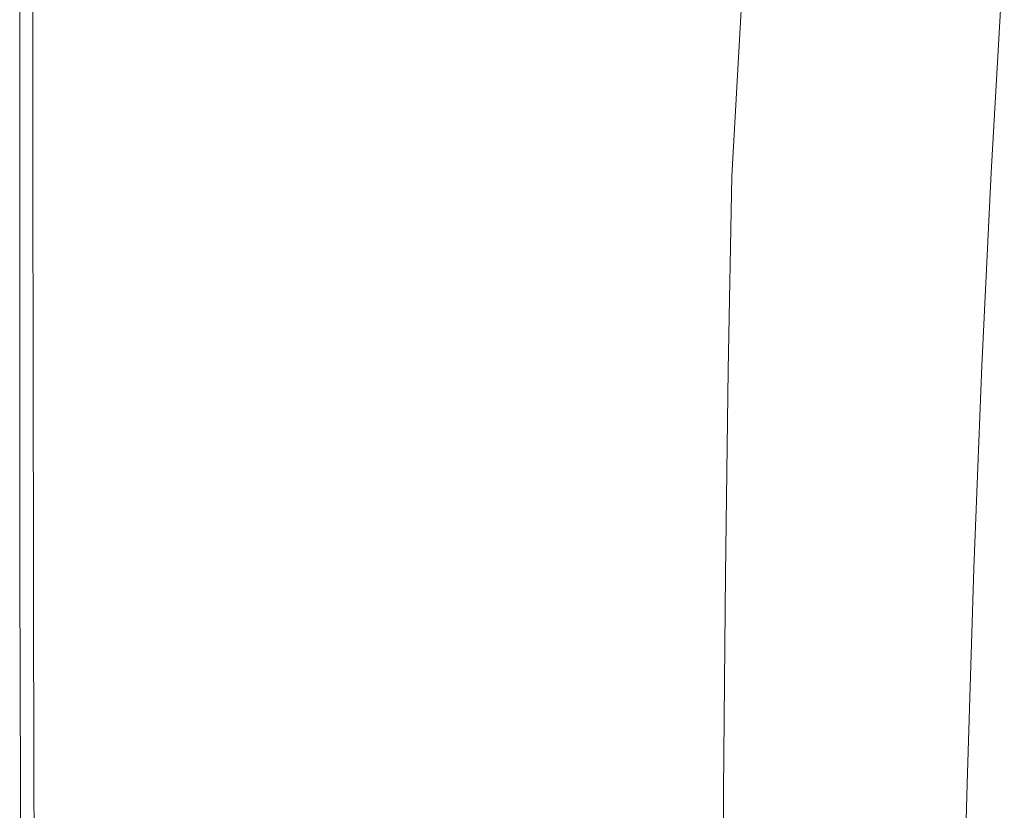
# Model space of a CAD drawing. Extents: x 0 to 900, y -900 to 0.
# Drawn here: x 0 to 73, y -286 to -227 of the extents above; entities that cross this region are included whole.
import ezdxf

# ---------------------------------------------------------------- set-up
doc = ezdxf.new("R2010")
doc.units = 0
doc.header["$LTSCALE"] = 500
doc.header["$MEASUREMENT"] = 0
doc.layers.add('EXC-BRO', color=7, linetype='Continuous')
doc.layers.add('RESZTA-3D', color=7, linetype='Continuous')

# ---------------------------------------------------------------- blocks, each defined once
blk = doc.blocks.new('BREX-SENSE90P_1093', base_point=(-450.2, 450.14, -20.03))
at = {"layer": 'EXC-BRO', "lineweight": 0}
for points, invisible_edges in [([(-376.94, 225.1, -1.68), (-375.28, 212, -1.82), (-374.58, 225.62, -2.08), (-376.94, 225.1, -1.68)], 15), ([(-450.14, 224.92, -1.32), (-450.12, 211.04, 6.58), (-450.12, 224.92, 6.58), (-450.14, 224.92, -1.32)], 15), ([(-450.12, 211.04, 6.58), (-450.14, 224.92, -1.32), (-450.14, 211.04, -1.32), (-450.12, 211.04, 6.58)], 15), ([(-450.14, 224.92, -20.02), (-450.14, 211.04, -10.38), (-450.14, 224.92, -10.38), (-450.14, 224.92, -20.02)], 15), ([(-450.14, 211.04, -10.38), (-450.14, 224.92, -20.02), (-450.14, 211.04, -20.02), (-450.14, 211.04, -10.38)], 13), ([(-450.14, 224.92, -1.32), (-450.14, 211.04, -10.38), (-450.14, 211.04, -1.32), (-450.14, 224.92, -1.32)], 15), ([(-450.14, 211.04, -10.38), (-450.14, 224.92, -1.32), (-450.14, 224.92, -10.38), (-450.14, 211.04, -10.38)], 15), ([(-450.06, 224.92, 12.7), (-450.12, 211.04, 6.58), (-450.06, 211.04, 12.7), (-450.06, 224.92, 12.7)], 15), ([(-450.12, 211.04, 6.58), (-450.06, 224.92, 12.7), (-450.12, 224.92, 6.58), (-450.12, 211.04, 6.58)], 15), ([(-450.06, 224.92, 12.7), (-449.98, 211.04, 16.5), (-449.98, 224.92, 16.5), (-450.06, 224.92, 12.7)], 15), ([(-449.98, 211.04, 16.5), (-450.06, 224.92, 12.7), (-450.06, 211.04, 12.7), (-449.98, 211.04, 16.5)], 15), ([(-449.86, 224.92, 18.52), (-449.98, 211.04, 16.5), (-449.86, 211.04, 18.52), (-449.86, 224.92, 18.52)], 15), ([(-449.98, 211.04, 16.5), (-449.86, 224.92, 18.52), (-449.98, 224.92, 16.5), (-449.98, 211.04, 16.5)], 15), ([(-449.86, 224.92, 18.52), (-449.68, 211.04, 19.36), (-449.68, 224.9, 19.36), (-449.86, 224.92, 18.52)], 15), ([(-449.68, 211.04, 19.36), (-449.86, 224.92, 18.52), (-449.86, 211.04, 18.52), (-449.68, 211.04, 19.36)], 15), ([(-449.46, 224.9, 19.56), (-449.68, 211.04, 19.36), (-449.46, 211.04, 19.56), (-449.46, 224.9, 19.56)], 15), ([(-449.68, 211.04, 19.36), (-449.46, 224.9, 19.56), (-449.68, 224.9, 19.36), (-449.68, 211.04, 19.36)], 15), ([(-449.46, 224.9, 19.56), (-449.16, 211.04, 19.72), (-449.16, 224.9, 19.72), (-449.46, 224.9, 19.56)], 13), ([(-449.16, 211.04, 19.72), (-449.46, 224.9, 19.56), (-449.46, 211.04, 19.56), (-449.16, 211.04, 19.72)], 15), ([(-448.06, 224.9, 19.86), (-449.16, 211.04, 19.72), (-448.06, 211.04, 19.86), (-448.06, 224.9, 19.86)], 15), ([(-449.16, 211.04, 19.72), (-448.06, 224.9, 19.86), (-449.16, 224.9, 19.72), (-449.16, 211.04, 19.72)], 15), ([(-448.06, 224.9, 19.86), (-445.44, 211.04, 19.94), (-445.4, 224.9, 19.94), (-448.06, 224.9, 19.86)], 15), ([(-445.44, 211.04, 19.94), (-448.06, 224.9, 19.86), (-448.06, 211.04, 19.86), (-445.44, 211.04, 19.94)], 15), ([(-440.48, 224.9, 20), (-445.44, 211.04, 19.94), (-440.54, 211.04, 20), (-440.48, 224.9, 20)], 15), ([(-445.44, 211.04, 19.94), (-440.48, 224.9, 20), (-445.4, 224.9, 19.94), (-445.44, 211.04, 19.94)], 15), ([(-432.62, 211.04, 20.04), (-440.48, 224.9, 20), (-440.54, 211.04, 20), (-432.62, 211.04, 20.04)], 15), ([(-440.48, 224.9, 20), (-432.62, 211.04, 20.04), (-432.52, 224.9, 20.04), (-440.48, 224.9, 20)], 15), ([(-423.04, 224.9, 20.04), (-432.62, 211.04, 20.04), (-423.22, 211.02, 20.04), (-423.04, 224.9, 20.04)], 15), ([(-432.62, 211.04, 20.04), (-423.04, 224.9, 20.04), (-432.52, 224.9, 20.04), (-432.62, 211.04, 20.04)], 15), ([(-413.8, 211.02, 20.04), (-423.04, 224.9, 20.04), (-423.22, 211.02, 20.04), (-413.8, 211.02, 20.04)], 15), ([(-423.04, 224.9, 20.04), (-413.8, 211.02, 20.04), (-413.54, 224.9, 20.04), (-423.04, 224.9, 20.04)], 15), ([(-405.56, 224.9, 20), (-413.8, 211.02, 20.04), (-405.88, 211.04, 20), (-405.56, 224.9, 20)], 15), ([(-413.8, 211.02, 20.04), (-405.56, 224.9, 20), (-413.54, 224.9, 20.04), (-413.8, 211.02, 20.04)], 15), ([(-400.94, 211.04, 19.96), (-405.56, 224.9, 20), (-405.88, 211.04, 20), (-400.94, 211.04, 19.96)], 15), ([(-405.56, 224.9, 20), (-400.94, 211.04, 19.96), (-400.58, 224.9, 19.96), (-405.56, 224.9, 20)], 15), ([(-397.88, 224.9, 19.88), (-400.94, 211.04, 19.96), (-398.24, 211.04, 19.88), (-397.88, 224.9, 19.88)], 15), ([(-400.94, 211.04, 19.96), (-397.88, 224.9, 19.88), (-400.58, 224.9, 19.96), (-400.94, 211.04, 19.96)], 15), ([(-397.06, 211.04, 19.76), (-397.88, 224.9, 19.88), (-398.24, 211.04, 19.88), (-397.06, 211.04, 19.76)], 15), ([(-397.88, 224.9, 19.88), (-397.06, 211.04, 19.76), (-396.7, 224.9, 19.76), (-397.88, 224.9, 19.88)], 15), ([(-396.28, 224.9, 19.62), (-397.06, 211.04, 19.76), (-396.66, 211.04, 19.62), (-396.28, 224.9, 19.62)], 14), ([(-397.06, 211.04, 19.76), (-396.28, 224.9, 19.62), (-396.7, 224.9, 19.76), (-397.06, 211.04, 19.76)], 15), ([(-396.28, 211.04, 19.44), (-396.28, 224.9, 19.62), (-396.66, 211.04, 19.62), (-396.28, 211.04, 19.44)], 15), ([(-396.28, 224.9, 19.62), (-396.28, 211.04, 19.44), (-395.9, 224.9, 19.44), (-396.28, 224.9, 19.62)], 15), ([(-395.32, 224.9, 18.92), (-396.28, 211.04, 19.44), (-395.72, 211.04, 18.92), (-395.32, 224.9, 18.92)], 15), ([(-396.28, 211.04, 19.44), (-395.32, 224.9, 18.92), (-395.9, 224.9, 19.44), (-396.28, 211.04, 19.44)], 15), ([(-394.7, 211.04, 17.76), (-395.32, 224.9, 18.92), (-395.72, 211.04, 18.92), (-394.7, 211.04, 17.76)], 15), ([(-395.32, 224.9, 18.92), (-394.7, 211.04, 17.76), (-394.3, 224.9, 17.76), (-395.32, 224.9, 18.92)], 15), ([(-392.58, 224.9, 15.66), (-394.7, 211.04, 17.76), (-393.04, 211.04, 15.7), (-392.58, 224.9, 15.66)], 15), ([(-394.7, 211.04, 17.76), (-392.58, 224.9, 15.66), (-394.3, 224.9, 17.76), (-394.7, 211.04, 17.76)], 15), ([(-390.48, 211.04, 12.4), (-392.58, 224.9, 15.66), (-393.04, 211.04, 15.7), (-390.48, 211.04, 12.4)], 15), ([(-392.58, 224.9, 15.66), (-390.48, 211.04, 12.4), (-389.96, 224.92, 12.32), (-392.58, 224.9, 15.66)], 15), ([(-386.82, 224.92, 8.4), (-390.48, 211.04, 12.4), (-387.44, 211.04, 8.52), (-386.82, 224.92, 8.4)], 15), ([(-390.48, 211.04, 12.4), (-386.82, 224.92, 8.4), (-389.96, 224.92, 12.32), (-390.48, 211.04, 12.4)], 15), ([(-384.32, 211.04, 4.66), (-386.82, 224.92, 8.4), (-387.44, 211.04, 8.52), (-384.32, 211.04, 4.66)], 15), ([(-386.82, 224.92, 8.4), (-384.32, 211.04, 4.66), (-383.62, 224.92, 4.5), (-386.82, 224.92, 8.4)], 15), ([(-380.8, 224.92, 1.26), (-384.32, 211.04, 4.66), (-381.58, 211.06, 1.46), (-380.8, 224.92, 1.26)], 15), ([(-384.32, 211.04, 4.66), (-380.8, 224.92, 1.26), (-383.62, 224.92, 4.5), (-384.32, 211.04, 4.66)], 15), ([(-379.62, 211.06, -0.46), (-380.8, 224.92, 1.26), (-381.58, 211.06, 1.46), (-379.62, 211.06, -0.46)], 15), ([(-380.8, 224.92, 1.26), (-379.62, 211.06, -0.46), (-378.8, 224.92, -0.7), (-380.8, 224.92, 1.26)], 15), ([(-376.94, 225.1, -1.68), (-379.62, 211.06, -0.46), (-377.74, 211.3, -1.44), (-376.94, 225.1, -1.68)], 15), ([(-379.62, 211.06, -0.46), (-376.94, 225.1, -1.68), (-378.8, 224.92, -0.7), (-379.62, 211.06, -0.46)], 15), ([(-375.28, 212, -1.82), (-376.94, 225.1, -1.68), (-377.74, 211.3, -1.44), (-375.28, 212, -1.82)], 13), ([(-378.44, 196.9, -1.2), (-375.28, 212, -1.82), (-377.74, 211.3, -1.44), (-378.44, 196.9, -1.2)], 11), ([(-375.28, 212, -1.82), (-378.44, 196.9, -1.2), (-375.84, 197.84, -1.58), (-375.28, 212, -1.82)], 15), ([(-450.14, 196.58, -1.32), (-450.12, 211.04, 6.58), (-450.14, 211.04, -1.32), (-450.14, 196.58, -1.32)], 15), ([(-450.12, 211.04, 6.58), (-450.14, 196.58, -1.32), (-450.1, 196.58, 6.58), (-450.12, 211.04, 6.58)], 15), ([(-450.14, 196.58, -20.02), (-450.14, 211.04, -10.38), (-450.14, 211.04, -20.02), (-450.14, 196.58, -20.02)], 11), ([(-450.14, 211.04, -10.38), (-450.14, 196.58, -20.02), (-450.14, 196.58, -10.38), (-450.14, 211.04, -10.38)], 15), ([(-450.14, 196.58, -1.32), (-450.14, 211.04, -10.38), (-450.14, 196.58, -10.38), (-450.14, 196.58, -1.32)], 15), ([(-450.14, 211.04, -10.38), (-450.14, 196.58, -1.32), (-450.14, 211.04, -1.32), (-450.14, 211.04, -10.38)], 15), ([(-450.06, 196.58, 12.7), (-450.12, 211.04, 6.58), (-450.1, 196.58, 6.58), (-450.06, 196.58, 12.7)], 15), ([(-450.12, 211.04, 6.58), (-450.06, 196.58, 12.7), (-450.06, 211.04, 12.7), (-450.12, 211.04, 6.58)], 15), ([(-450.06, 196.58, 12.7), (-449.98, 211.04, 16.5), (-450.06, 211.04, 12.7), (-450.06, 196.58, 12.7)], 15), ([(-449.98, 211.04, 16.5), (-450.06, 196.58, 12.7), (-449.98, 196.58, 16.5), (-449.98, 211.04, 16.5)], 15), ([(-449.84, 196.58, 18.52), (-449.98, 211.04, 16.5), (-449.98, 196.58, 16.5), (-449.84, 196.58, 18.52)], 15), ([(-449.98, 211.04, 16.5), (-449.84, 196.58, 18.52), (-449.86, 211.04, 18.52), (-449.98, 211.04, 16.5)], 15), ([(-449.84, 196.58, 18.52), (-449.68, 211.04, 19.36), (-449.86, 211.04, 18.52), (-449.84, 196.58, 18.52)], 15), ([(-449.68, 211.04, 19.36), (-449.84, 196.58, 18.52), (-449.68, 196.58, 19.36), (-449.68, 211.04, 19.36)], 15), ([(-449.44, 196.58, 19.56), (-449.68, 211.04, 19.36), (-449.68, 196.58, 19.36), (-449.44, 196.58, 19.56)], 15), ([(-449.68, 211.04, 19.36), (-449.44, 196.58, 19.56), (-449.46, 211.04, 19.56), (-449.68, 211.04, 19.36)], 15), ([(-449.44, 196.58, 19.56), (-449.16, 211.04, 19.72), (-449.46, 211.04, 19.56), (-449.44, 196.58, 19.56)], 15), ([(-449.16, 211.04, 19.72), (-449.44, 196.58, 19.56), (-449.14, 196.58, 19.72), (-449.16, 211.04, 19.72)], 11), ([(-448.06, 196.58, 19.86), (-449.16, 211.04, 19.72), (-449.14, 196.58, 19.72), (-448.06, 196.58, 19.86)], 15), ([(-449.16, 211.04, 19.72), (-448.06, 196.58, 19.86), (-448.06, 211.04, 19.86), (-449.16, 211.04, 19.72)], 15), ([(-448.06, 196.58, 19.86), (-445.44, 211.04, 19.94), (-448.06, 211.04, 19.86), (-448.06, 196.58, 19.86)], 15), ([(-445.44, 211.04, 19.94), (-448.06, 196.58, 19.86), (-445.44, 196.58, 19.94), (-445.44, 211.04, 19.94)], 15), ([(-440.56, 196.58, 20), (-445.44, 211.04, 19.94), (-445.44, 196.58, 19.94), (-440.56, 196.58, 20)], 15), ([(-445.44, 211.04, 19.94), (-440.56, 196.58, 20), (-440.54, 211.04, 20), (-445.44, 211.04, 19.94)], 15), ([(-440.56, 196.58, 20), (-432.62, 211.04, 20.04), (-440.54, 211.04, 20), (-440.56, 196.58, 20)], 15), ([(-432.62, 211.04, 20.04), (-440.56, 196.58, 20), (-432.7, 196.58, 20.04), (-432.62, 211.04, 20.04)], 15), ([(-423.36, 196.56, 20.04), (-432.62, 211.04, 20.04), (-432.7, 196.58, 20.04), (-423.36, 196.56, 20.04)], 15), ([(-432.62, 211.04, 20.04), (-423.36, 196.56, 20.04), (-423.22, 211.02, 20.04), (-432.62, 211.04, 20.04)], 15), ([(-423.36, 196.56, 20.04), (-413.8, 211.02, 20.04), (-423.22, 211.02, 20.04), (-423.36, 196.56, 20.04)], 15), ([(-413.8, 211.02, 20.04), (-423.36, 196.56, 20.04), (-413.98, 196.56, 20.04), (-413.8, 211.02, 20.04)], 15), ([(-406.1, 196.56, 20), (-413.8, 211.02, 20.04), (-413.98, 196.56, 20.04), (-406.1, 196.56, 20)], 15), ([(-413.8, 211.02, 20.04), (-406.1, 196.56, 20), (-405.88, 211.04, 20), (-413.8, 211.02, 20.04)], 15), ([(-406.1, 196.56, 20), (-400.94, 211.04, 19.96), (-405.88, 211.04, 20), (-406.1, 196.56, 20)], 15), ([(-400.94, 211.04, 19.96), (-406.1, 196.56, 20), (-401.2, 196.56, 19.96), (-400.94, 211.04, 19.96)], 15), ([(-398.52, 196.58, 19.88), (-400.94, 211.04, 19.96), (-401.2, 196.56, 19.96), (-398.52, 196.58, 19.88)], 15), ([(-400.94, 211.04, 19.96), (-398.52, 196.58, 19.88), (-398.24, 211.04, 19.88), (-400.94, 211.04, 19.96)], 15), ([(-398.52, 196.58, 19.88), (-397.06, 211.04, 19.76), (-398.24, 211.04, 19.88), (-398.52, 196.58, 19.88)], 15), ([(-397.06, 211.04, 19.76), (-398.52, 196.58, 19.88), (-397.34, 196.58, 19.76), (-397.06, 211.04, 19.76)], 11), ([(-396.94, 196.58, 19.62), (-397.06, 211.04, 19.76), (-397.34, 196.58, 19.76), (-396.94, 196.58, 19.62)], 15), ([(-397.06, 211.04, 19.76), (-396.94, 196.58, 19.62), (-396.66, 211.04, 19.62), (-397.06, 211.04, 19.76)], 15), ([(-396.94, 196.58, 19.62), (-396.28, 211.04, 19.44), (-396.66, 211.04, 19.62), (-396.94, 196.58, 19.62)], 15), ([(-396.28, 211.04, 19.44), (-396.94, 196.58, 19.62), (-396.56, 196.58, 19.44), (-396.28, 211.04, 19.44)], 15), ([(-396, 196.58, 18.92), (-396.28, 211.04, 19.44), (-396.56, 196.58, 19.44), (-396, 196.58, 18.92)], 15), ([(-396.28, 211.04, 19.44), (-396, 196.58, 18.92), (-395.72, 211.04, 18.92), (-396.28, 211.04, 19.44)], 15), ([(-396, 196.58, 18.92), (-394.7, 211.04, 17.76), (-395.72, 211.04, 18.92), (-396, 196.58, 18.92)], 15), ([(-394.7, 211.04, 17.76), (-396, 196.58, 18.92), (-395.02, 196.58, 17.78), (-394.7, 211.04, 17.76)], 15), ([(-393.4, 196.58, 15.72), (-394.7, 211.04, 17.76), (-395.02, 196.58, 17.78), (-393.4, 196.58, 15.72)], 15), ([(-394.7, 211.04, 17.76), (-393.4, 196.58, 15.72), (-393.04, 211.04, 15.7), (-394.7, 211.04, 17.76)], 15), ([(-393.4, 196.58, 15.72), (-390.48, 211.04, 12.4), (-393.04, 211.04, 15.7), (-393.4, 196.58, 15.72)], 15), ([(-390.48, 211.04, 12.4), (-393.4, 196.58, 15.72), (-390.9, 196.58, 12.48), (-390.48, 211.04, 12.4)], 15), ([(-387.96, 196.58, 8.64), (-390.48, 211.04, 12.4), (-390.9, 196.58, 12.48), (-387.96, 196.58, 8.64)], 15), ([(-390.48, 211.04, 12.4), (-387.96, 196.58, 8.64), (-387.44, 211.04, 8.52), (-390.48, 211.04, 12.4)], 15), ([(-387.96, 196.58, 8.64), (-384.32, 211.04, 4.66), (-387.44, 211.04, 8.52), (-387.96, 196.58, 8.64)], 15), ([(-384.32, 211.04, 4.66), (-387.96, 196.58, 8.64), (-384.94, 196.58, 4.84), (-384.32, 211.04, 4.66)], 15), ([(-382.26, 196.58, 1.68), (-384.32, 211.04, 4.66), (-384.94, 196.58, 4.84), (-382.26, 196.58, 1.68)], 15), ([(-384.32, 211.04, 4.66), (-382.26, 196.58, 1.68), (-381.58, 211.06, 1.46), (-384.32, 211.04, 4.66)], 15), ([(-382.26, 196.58, 1.68), (-379.62, 211.06, -0.46), (-381.58, 211.06, 1.46), (-382.26, 196.58, 1.68)], 15), ([(-379.62, 211.06, -0.46), (-382.26, 196.58, 1.68), (-380.34, 196.6, -0.22), (-379.62, 211.06, -0.46)], 15), ([(-378.44, 196.9, -1.2), (-379.62, 211.06, -0.46), (-380.34, 196.6, -0.22), (-378.44, 196.9, -1.2)], 15), ([(-379.62, 211.06, -0.46), (-378.44, 196.9, -1.2), (-377.74, 211.3, -1.44), (-379.62, 211.06, -0.46)], 15), ([(-378.44, 196.9, -1.2), (-376.26, 182.96, -1.34), (-375.84, 197.84, -1.58), (-378.44, 196.9, -1.2)], 15), ([(-378.44, 196.9, -1.2), (-380.96, 181.38, 0.02), (-379.02, 181.78, -0.94), (-378.44, 196.9, -1.2)], 15), ([(-380.96, 181.38, 0.02), (-378.44, 196.9, -1.2), (-380.34, 196.6, -0.22), (-380.96, 181.38, 0.02)], 15), ([(-376.26, 182.96, -1.34), (-378.44, 196.9, -1.2), (-379.02, 181.78, -0.94), (-376.26, 182.96, -1.34)], 13), ([(-450.14, 196.58, -1.32), (-450.08, 181.38, 6.58), (-450.1, 196.58, 6.58), (-450.14, 196.58, -1.32)], 15), ([(-450.08, 181.38, 6.58), (-450.14, 196.58, -1.32), (-450.1, 181.38, -1.32), (-450.08, 181.38, 6.58)], 15), ([(-450.14, 196.58, -1.32), (-450.12, 181.38, -10.38), (-450.1, 181.38, -1.32), (-450.14, 196.58, -1.32)], 15), ([(-450.12, 181.38, -10.38), (-450.14, 196.58, -1.32), (-450.14, 196.58, -10.38), (-450.12, 181.38, -10.38)], 15), ([(-450.14, 196.58, -20.02), (-450.12, 181.38, -10.38), (-450.14, 196.58, -10.38), (-450.14, 196.58, -20.02)], 15), ([(-450.12, 181.38, -10.38), (-450.14, 196.58, -20.02), (-450.12, 181.38, -20.02), (-450.12, 181.38, -10.38)], 13), ([(-450.08, 181.38, 6.58), (-450.06, 196.58, 12.7), (-450.1, 196.58, 6.58), (-450.08, 181.38, 6.58)], 15), ([(-450.06, 196.58, 12.7), (-450.08, 181.38, 6.58), (-450.02, 181.38, 12.7), (-450.06, 196.58, 12.7)], 15), ([(-450.06, 196.58, 12.7), (-449.94, 181.38, 16.5), (-449.98, 196.58, 16.5), (-450.06, 196.58, 12.7)], 15), ([(-449.94, 181.38, 16.5), (-450.06, 196.58, 12.7), (-450.02, 181.38, 12.7), (-449.94, 181.38, 16.5)], 15), ([(-449.94, 181.38, 16.5), (-449.84, 196.58, 18.52), (-449.98, 196.58, 16.5), (-449.94, 181.38, 16.5)], 15), ([(-449.84, 196.58, 18.52), (-449.94, 181.38, 16.5), (-449.82, 181.38, 18.52), (-449.84, 196.58, 18.52)], 15), ([(-449.84, 196.58, 18.52), (-449.66, 181.38, 19.36), (-449.68, 196.58, 19.36), (-449.84, 196.58, 18.52)], 15), ([(-449.66, 181.38, 19.36), (-449.84, 196.58, 18.52), (-449.82, 181.38, 18.52), (-449.66, 181.38, 19.36)], 15), ([(-449.66, 181.38, 19.36), (-449.44, 196.58, 19.56), (-449.68, 196.58, 19.36), (-449.66, 181.38, 19.36)], 15), ([(-449.44, 196.58, 19.56), (-449.66, 181.38, 19.36), (-449.42, 181.38, 19.56), (-449.44, 196.58, 19.56)], 15), ([(-449.44, 196.58, 19.56), (-449.12, 181.38, 19.72), (-449.14, 196.58, 19.72), (-449.44, 196.58, 19.56)], 15), ([(-449.12, 181.38, 19.72), (-449.44, 196.58, 19.56), (-449.42, 181.38, 19.56), (-449.12, 181.38, 19.72)], 15), ([(-449.12, 181.38, 19.72), (-448.06, 196.58, 19.86), (-449.14, 196.58, 19.72), (-449.12, 181.38, 19.72)], 11), ([(-448.06, 196.58, 19.86), (-449.12, 181.38, 19.72), (-448.04, 181.38, 19.86), (-448.06, 196.58, 19.86)], 15), ([(-448.06, 196.58, 19.86), (-445.42, 181.36, 19.94), (-445.44, 196.58, 19.94), (-448.06, 196.58, 19.86)], 15), ([(-445.42, 181.36, 19.94), (-448.06, 196.58, 19.86), (-448.04, 181.38, 19.86), (-445.42, 181.36, 19.94)], 15), ([(-445.42, 181.36, 19.94), (-440.56, 196.58, 20), (-445.44, 196.58, 19.94), (-445.42, 181.36, 19.94)], 15), ([(-440.56, 196.58, 20), (-445.42, 181.36, 19.94), (-440.58, 181.36, 20), (-440.56, 196.58, 20)], 15), ([(-432.76, 181.36, 20.04), (-440.56, 196.58, 20), (-440.58, 181.36, 20), (-432.76, 181.36, 20.04)], 15), ([(-440.56, 196.58, 20), (-432.76, 181.36, 20.04), (-432.7, 196.58, 20.04), (-440.56, 196.58, 20)], 15), ([(-432.76, 181.36, 20.04), (-423.36, 196.56, 20.04), (-432.7, 196.58, 20.04), (-432.76, 181.36, 20.04)], 15), ([(-423.36, 196.56, 20.04), (-432.76, 181.36, 20.04), (-423.44, 181.36, 20.04), (-423.36, 196.56, 20.04)], 15), ([(-414.12, 181.34, 20.04), (-423.36, 196.56, 20.04), (-423.44, 181.36, 20.04), (-414.12, 181.34, 20.04)], 15), ([(-423.36, 196.56, 20.04), (-414.12, 181.34, 20.04), (-413.98, 196.56, 20.04), (-423.36, 196.56, 20.04)], 15), ([(-406.1, 196.56, 20), (-414.12, 181.34, 20.04), (-406.28, 181.36, 20), (-406.1, 196.56, 20)], 15), ([(-414.12, 181.34, 20.04), (-406.1, 196.56, 20), (-413.98, 196.56, 20.04), (-414.12, 181.34, 20.04)], 15), ([(-401.38, 181.36, 19.96), (-406.1, 196.56, 20), (-406.28, 181.36, 20), (-401.38, 181.36, 19.96)], 15), ([(-406.1, 196.56, 20), (-401.38, 181.36, 19.96), (-401.2, 196.56, 19.96), (-406.1, 196.56, 20)], 15), ([(-398.52, 196.58, 19.88), (-401.38, 181.36, 19.96), (-398.72, 181.36, 19.88), (-398.52, 196.58, 19.88)], 15), ([(-401.38, 181.36, 19.96), (-398.52, 196.58, 19.88), (-401.2, 196.56, 19.96), (-401.38, 181.36, 19.96)], 15), ([(-397.54, 181.36, 19.76), (-398.52, 196.58, 19.88), (-398.72, 181.36, 19.88), (-397.54, 181.36, 19.76)], 15), ([(-398.52, 196.58, 19.88), (-397.54, 181.36, 19.76), (-397.34, 196.58, 19.76), (-398.52, 196.58, 19.88)], 15), ([(-396.94, 196.58, 19.62), (-397.54, 181.36, 19.76), (-397.14, 181.36, 19.62), (-396.94, 196.58, 19.62)], 15), ([(-397.54, 181.36, 19.76), (-396.94, 196.58, 19.62), (-397.34, 196.58, 19.76), (-397.54, 181.36, 19.76)], 11), ([(-396.78, 181.36, 19.44), (-396.94, 196.58, 19.62), (-397.14, 181.36, 19.62), (-396.78, 181.36, 19.44)], 15), ([(-396.94, 196.58, 19.62), (-396.78, 181.36, 19.44), (-396.56, 196.58, 19.44), (-396.94, 196.58, 19.62)], 15), ([(-396, 196.58, 18.92), (-396.78, 181.36, 19.44), (-396.22, 181.36, 18.92), (-396, 196.58, 18.92)], 15), ([(-396.78, 181.36, 19.44), (-396, 196.58, 18.92), (-396.56, 196.58, 19.44), (-396.78, 181.36, 19.44)], 15), ([(-395.26, 181.36, 17.8), (-396, 196.58, 18.92), (-396.22, 181.36, 18.92), (-395.26, 181.36, 17.8)], 15), ([(-396, 196.58, 18.92), (-395.26, 181.36, 17.8), (-395.02, 196.58, 17.78), (-396, 196.58, 18.92)], 15), ([(-393.4, 196.58, 15.72), (-395.26, 181.36, 17.8), (-393.68, 181.36, 15.76), (-393.4, 196.58, 15.72)], 15), ([(-395.26, 181.36, 17.8), (-393.4, 196.58, 15.72), (-395.02, 196.58, 17.78), (-395.26, 181.36, 17.8)], 15), ([(-391.26, 181.36, 12.56), (-393.4, 196.58, 15.72), (-393.68, 181.36, 15.76), (-391.26, 181.36, 12.56)], 15), ([(-393.4, 196.58, 15.72), (-391.26, 181.36, 12.56), (-390.9, 196.58, 12.48), (-393.4, 196.58, 15.72)], 15), ([(-387.96, 196.58, 8.64), (-391.26, 181.36, 12.56), (-388.38, 181.36, 8.76), (-387.96, 196.58, 8.64)], 15), ([(-391.26, 181.36, 12.56), (-387.96, 196.58, 8.64), (-390.9, 196.58, 12.48), (-391.26, 181.36, 12.56)], 15), ([(-385.46, 181.36, 5), (-387.96, 196.58, 8.64), (-388.38, 181.36, 8.76), (-385.46, 181.36, 5)], 15), ([(-387.96, 196.58, 8.64), (-385.46, 181.36, 5), (-384.94, 196.58, 4.84), (-387.96, 196.58, 8.64)], 15), ([(-382.26, 196.58, 1.68), (-385.46, 181.36, 5), (-382.86, 181.36, 1.88), (-382.26, 196.58, 1.68)], 15), ([(-385.46, 181.36, 5), (-382.26, 196.58, 1.68), (-384.94, 196.58, 4.84), (-385.46, 181.36, 5)], 15), ([(-380.96, 181.38, 0.02), (-382.26, 196.58, 1.68), (-382.86, 181.36, 1.88), (-380.96, 181.38, 0.02)], 15), ([(-382.26, 196.58, 1.68), (-380.96, 181.38, 0.02), (-380.34, 196.6, -0.22), (-382.26, 196.58, 1.68)], 15), ([(-379.54, 165.74, -0.7), (-376.26, 182.96, -1.34), (-379.02, 181.78, -0.94), (-379.54, 165.74, -0.7)], 11), ([(-376.26, 182.96, -1.34), (-379.54, 165.74, -0.7), (-376.5, 167.22, -1.1), (-376.26, 182.96, -1.34)], 15), ([(-450.08, 165.26, -20.02), (-450.12, 181.38, -10.38), (-450.12, 181.38, -20.02), (-450.08, 165.26, -20.02)], 11), ([(-450.12, 181.38, -10.38), (-450.08, 165.26, -20.02), (-450.08, 165.26, -10.38), (-450.12, 181.38, -10.38)], 15), ([(-450.06, 165.26, -1.32), (-450.12, 181.38, -10.38), (-450.08, 165.26, -10.38), (-450.06, 165.26, -1.32)], 15), ([(-450.12, 181.38, -10.38), (-450.06, 165.26, -1.32), (-450.1, 181.38, -1.32), (-450.12, 181.38, -10.38)], 15), ([(-450.06, 165.26, -1.32), (-450.08, 181.38, 6.58), (-450.1, 181.38, -1.32), (-450.06, 165.26, -1.32)], 15), ([(-449.98, 165.26, 12.7), (-450.08, 181.38, 6.58), (-450.04, 165.26, 6.58), (-449.98, 165.26, 12.7)], 15), ([(-450.08, 181.38, 6.58), (-449.98, 165.26, 12.7), (-450.02, 181.38, 12.7), (-450.08, 181.38, 6.58)], 15), ([(-450.08, 181.38, 6.58), (-450.06, 165.26, -1.32), (-450.04, 165.26, 6.58), (-450.08, 181.38, 6.58)], 15), ([(-449.98, 165.26, 12.7), (-449.94, 181.38, 16.5), (-450.02, 181.38, 12.7), (-449.98, 165.26, 12.7)], 15), ([(-449.94, 181.38, 16.5), (-449.98, 165.26, 12.7), (-449.9, 165.26, 16.5), (-449.94, 181.38, 16.5)], 15), ([(-449.78, 165.26, 18.52), (-449.94, 181.38, 16.5), (-449.9, 165.26, 16.5), (-449.78, 165.26, 18.52)], 15), ([(-449.94, 181.38, 16.5), (-449.78, 165.26, 18.52), (-449.82, 181.38, 18.52), (-449.94, 181.38, 16.5)], 15), ([(-449.78, 165.26, 18.52), (-449.66, 181.38, 19.36), (-449.82, 181.38, 18.52), (-449.78, 165.26, 18.52)], 15), ([(-449.66, 181.38, 19.36), (-449.78, 165.26, 18.52), (-449.62, 165.26, 19.36), (-449.66, 181.38, 19.36)], 15), ([(-449.38, 165.26, 19.56), (-449.66, 181.38, 19.36), (-449.62, 165.26, 19.36), (-449.38, 165.26, 19.56)], 15), ([(-449.66, 181.38, 19.36), (-449.38, 165.26, 19.56), (-449.42, 181.38, 19.56), (-449.66, 181.38, 19.36)], 15), ([(-449.38, 165.26, 19.56), (-449.12, 181.38, 19.72), (-449.42, 181.38, 19.56), (-449.38, 165.26, 19.56)], 15), ([(-449.12, 181.38, 19.72), (-449.38, 165.26, 19.56), (-449.08, 165.26, 19.72), (-449.12, 181.38, 19.72)], 11), ([(-448, 165.24, 19.86), (-449.12, 181.38, 19.72), (-449.08, 165.26, 19.72), (-448, 165.24, 19.86)], 15), ([(-449.12, 181.38, 19.72), (-448, 165.24, 19.86), (-448.04, 181.38, 19.86), (-449.12, 181.38, 19.72)], 15), ([(-448, 165.24, 19.86), (-445.42, 181.36, 19.94), (-448.04, 181.38, 19.86), (-448, 165.24, 19.86)], 15), ([(-445.42, 181.36, 19.94), (-448, 165.24, 19.86), (-445.4, 165.24, 19.94), (-445.42, 181.36, 19.94)], 15), ([(-440.56, 165.24, 20), (-445.42, 181.36, 19.94), (-445.4, 165.24, 19.94), (-440.56, 165.24, 20)], 15), ([(-445.42, 181.36, 19.94), (-440.56, 165.24, 20), (-440.58, 181.36, 20), (-445.42, 181.36, 19.94)], 15), ([(-440.56, 165.24, 20), (-432.76, 181.36, 20.04), (-440.58, 181.36, 20), (-440.56, 165.24, 20)], 15), ([(-432.76, 181.36, 20.04), (-440.56, 165.24, 20), (-432.76, 165.24, 20.04), (-432.76, 181.36, 20.04)], 15), ([(-423.48, 165.22, 20.04), (-432.76, 181.36, 20.04), (-432.76, 165.24, 20.04), (-423.48, 165.22, 20.04)], 15), ([(-432.76, 181.36, 20.04), (-423.48, 165.22, 20.04), (-423.44, 181.36, 20.04), (-432.76, 181.36, 20.04)], 15), ([(-423.48, 165.22, 20.04), (-414.12, 181.34, 20.04), (-423.44, 181.36, 20.04), (-423.48, 165.22, 20.04)], 15), ([(-414.12, 181.34, 20.04), (-423.48, 165.22, 20.04), (-414.2, 165.22, 20.04), (-414.12, 181.34, 20.04)], 15), ([(-406.38, 165.22, 20), (-414.12, 181.34, 20.04), (-414.2, 165.22, 20.04), (-406.38, 165.22, 20)], 15), ([(-414.12, 181.34, 20.04), (-406.38, 165.22, 20), (-406.28, 181.36, 20), (-414.12, 181.34, 20.04)], 15), ([(-406.38, 165.22, 20), (-401.38, 181.36, 19.96), (-406.28, 181.36, 20), (-406.38, 165.22, 20)], 15), ([(-401.38, 181.36, 19.96), (-406.38, 165.22, 20), (-401.5, 165.22, 19.96), (-401.38, 181.36, 19.96)], 15), ([(-398.84, 165.22, 19.88), (-401.38, 181.36, 19.96), (-401.5, 165.22, 19.96), (-398.84, 165.22, 19.88)], 15), ([(-401.38, 181.36, 19.96), (-398.84, 165.22, 19.88), (-398.72, 181.36, 19.88), (-401.38, 181.36, 19.96)], 15), ([(-398.84, 165.22, 19.88), (-397.54, 181.36, 19.76), (-398.72, 181.36, 19.88), (-398.84, 165.22, 19.88)], 15), ([(-397.54, 181.36, 19.76), (-398.84, 165.22, 19.88), (-397.68, 165.22, 19.76), (-397.54, 181.36, 19.76)], 15), ([(-397.28, 165.22, 19.62), (-397.54, 181.36, 19.76), (-397.68, 165.22, 19.76), (-397.28, 165.22, 19.62)], 13), ([(-397.54, 181.36, 19.76), (-397.28, 165.22, 19.62), (-397.14, 181.36, 19.62), (-397.54, 181.36, 19.76)], 15), ([(-397.28, 165.22, 19.62), (-396.78, 181.36, 19.44), (-397.14, 181.36, 19.62), (-397.28, 165.22, 19.62)], 15), ([(-396.78, 181.36, 19.44), (-397.28, 165.22, 19.62), (-396.92, 165.22, 19.44), (-396.78, 181.36, 19.44)], 15), ([(-396.36, 165.22, 18.92), (-396.78, 181.36, 19.44), (-396.92, 165.22, 19.44), (-396.36, 165.22, 18.92)], 15), ([(-396.78, 181.36, 19.44), (-396.36, 165.22, 18.92), (-396.22, 181.36, 18.92), (-396.78, 181.36, 19.44)], 15), ([(-396.36, 165.22, 18.92), (-395.26, 181.36, 17.8), (-396.22, 181.36, 18.92), (-396.36, 165.22, 18.92)], 15), ([(-395.26, 181.36, 17.8), (-396.36, 165.22, 18.92), (-395.44, 165.22, 17.8), (-395.26, 181.36, 17.8)], 15), ([(-393.9, 165.22, 15.8), (-395.26, 181.36, 17.8), (-395.44, 165.22, 17.8), (-393.9, 165.22, 15.8)], 15), ([(-395.26, 181.36, 17.8), (-393.9, 165.22, 15.8), (-393.68, 181.36, 15.76), (-395.26, 181.36, 17.8)], 15), ([(-393.9, 165.22, 15.8), (-391.26, 181.36, 12.56), (-393.68, 181.36, 15.76), (-393.9, 165.22, 15.8)], 15), ([(-391.26, 181.36, 12.56), (-393.9, 165.22, 15.8), (-391.54, 165.24, 12.62), (-391.26, 181.36, 12.56)], 15), ([(-388.76, 165.24, 8.88), (-391.26, 181.36, 12.56), (-391.54, 165.24, 12.62), (-388.76, 165.24, 8.88)], 15), ([(-391.26, 181.36, 12.56), (-388.76, 165.24, 8.88), (-388.38, 181.36, 8.76), (-391.26, 181.36, 12.56)], 15), ([(-388.76, 165.24, 8.88), (-385.46, 181.36, 5), (-388.38, 181.36, 8.76), (-388.76, 165.24, 8.88)], 15), ([(-385.46, 181.36, 5), (-388.76, 165.24, 8.88), (-385.92, 165.24, 5.18), (-385.46, 181.36, 5)], 15), ([(-383.38, 165.24, 2.1), (-385.46, 181.36, 5), (-385.92, 165.24, 5.18), (-383.38, 165.24, 2.1)], 15), ([(-385.46, 181.36, 5), (-383.38, 165.24, 2.1), (-382.86, 181.36, 1.88), (-385.46, 181.36, 5)], 15), ([(-383.38, 165.24, 2.1), (-380.96, 181.38, 0.02), (-382.86, 181.36, 1.88), (-383.38, 165.24, 2.1)], 15), ([(-380.96, 181.38, 0.02), (-383.38, 165.24, 2.1), (-381.54, 165.24, 0.24), (-380.96, 181.38, 0.02)], 15), ([(-379.54, 165.74, -0.7), (-380.96, 181.38, 0.02), (-381.54, 165.24, 0.24), (-379.54, 165.74, -0.7)], 15), ([(-380.96, 181.38, 0.02), (-379.54, 165.74, -0.7), (-379.02, 181.78, -0.94), (-380.96, 181.38, 0.02)], 15), ([(-379.54, 165.74, -0.7), (-376.58, 150.46, -0.86), (-376.5, 167.22, -1.1), (-379.54, 165.74, -0.7)], 15), ([(-450.08, 165.26, -20.02), (-450.02, 148.06, -10.38), (-450.08, 165.26, -10.38), (-450.08, 165.26, -20.02)], 15), ([(-450.02, 148.06, -10.38), (-450.08, 165.26, -20.02), (-450.02, 148.06, -20.02), (-450.02, 148.06, -10.38)], 13), ([(-450.02, 148.06, -10.38), (-450.06, 165.26, -1.32), (-450.08, 165.26, -10.38), (-450.02, 148.06, -10.38)], 15), ([(-450.06, 165.26, -1.32), (-449.98, 148.06, 6.58), (-450.04, 165.26, 6.58), (-450.06, 165.26, -1.32)], 15), ([(-449.98, 148.06, 6.58), (-450.06, 165.26, -1.32), (-450, 148.06, -1.32), (-449.98, 148.06, 6.58)], 15), ([(-450.06, 165.26, -1.32), (-450.02, 148.06, -10.38), (-450, 148.06, -1.32), (-450.06, 165.26, -1.32)], 15), ([(-449.98, 148.06, 6.58), (-449.98, 165.26, 12.7), (-450.04, 165.26, 6.58), (-449.98, 148.06, 6.58)], 15), ([(-449.98, 165.26, 12.7), (-449.98, 148.06, 6.58), (-449.94, 148.06, 12.7), (-449.98, 165.26, 12.7)], 15), ([(-449.98, 165.26, 12.7), (-449.86, 148.06, 16.5), (-449.9, 165.26, 16.5), (-449.98, 165.26, 12.7)], 15), ([(-449.86, 148.06, 16.5), (-449.98, 165.26, 12.7), (-449.94, 148.06, 12.7), (-449.86, 148.06, 16.5)], 15), ([(-449.86, 148.06, 16.5), (-449.78, 165.26, 18.52), (-449.9, 165.26, 16.5), (-449.86, 148.06, 16.5)], 15), ([(-449.78, 165.26, 18.52), (-449.86, 148.06, 16.5), (-449.72, 148.06, 18.52), (-449.78, 165.26, 18.52)], 15), ([(-449.78, 165.26, 18.52), (-449.56, 148.06, 19.36), (-449.62, 165.26, 19.36), (-449.78, 165.26, 18.52)], 15), ([(-449.56, 148.06, 19.36), (-449.78, 165.26, 18.52), (-449.72, 148.06, 18.52), (-449.56, 148.06, 19.36)], 15), ([(-449.56, 148.06, 19.36), (-449.38, 165.26, 19.56), (-449.62, 165.26, 19.36), (-449.56, 148.06, 19.36)], 15), ([(-449.38, 165.26, 19.56), (-449.56, 148.06, 19.36), (-449.32, 148.06, 19.56), (-449.38, 165.26, 19.56)], 15), ([(-449.38, 165.26, 19.56), (-449.02, 148.06, 19.72), (-449.08, 165.26, 19.72), (-449.38, 165.26, 19.56)], 13), ([(-449.02, 148.06, 19.72), (-449.38, 165.26, 19.56), (-449.32, 148.06, 19.56), (-449.02, 148.06, 19.72)], 15), ([(-449.02, 148.06, 19.72), (-448, 165.24, 19.86), (-449.08, 165.26, 19.72), (-449.02, 148.06, 19.72)], 15), ([(-448, 165.24, 19.86), (-449.02, 148.06, 19.72), (-447.94, 148.06, 19.86), (-448, 165.24, 19.86)], 15), ([(-448, 165.24, 19.86), (-445.36, 148.06, 19.94), (-445.4, 165.24, 19.94), (-448, 165.24, 19.86)], 15), ([(-445.36, 148.06, 19.94), (-448, 165.24, 19.86), (-447.94, 148.06, 19.86), (-445.36, 148.06, 19.94)], 15), ([(-445.36, 148.06, 19.94), (-440.56, 165.24, 20), (-445.4, 165.24, 19.94), (-445.36, 148.06, 19.94)], 15), ([(-440.56, 165.24, 20), (-445.36, 148.06, 19.94), (-440.52, 148.04, 20), (-440.56, 165.24, 20)], 15), ([(-440.56, 165.24, 20), (-432.76, 148.04, 20.04), (-432.76, 165.24, 20.04), (-440.56, 165.24, 20)], 15), ([(-432.76, 148.04, 20.04), (-440.56, 165.24, 20), (-440.52, 148.04, 20), (-432.76, 148.04, 20.04)], 15), ([(-432.76, 148.04, 20.04), (-423.48, 165.22, 20.04), (-432.76, 165.24, 20.04), (-432.76, 148.04, 20.04)], 15), ([(-423.48, 165.22, 20.04), (-432.76, 148.04, 20.04), (-423.5, 148.02, 20.04), (-423.48, 165.22, 20.04)], 15), ([(-414.24, 148.02, 20.04), (-423.48, 165.22, 20.04), (-423.5, 148.02, 20.04), (-414.24, 148.02, 20.04)], 15), ([(-423.48, 165.22, 20.04), (-414.24, 148.02, 20.04), (-414.2, 165.22, 20.04), (-423.48, 165.22, 20.04)], 15), ([(-406.38, 165.22, 20), (-414.24, 148.02, 20.04), (-406.44, 148.02, 20), (-406.38, 165.22, 20)], 15), ([(-414.24, 148.02, 20.04), (-406.38, 165.22, 20), (-414.2, 165.22, 20.04), (-414.24, 148.02, 20.04)], 15), ([(-401.58, 148.02, 19.96), (-406.38, 165.22, 20), (-406.44, 148.02, 20), (-401.58, 148.02, 19.96)], 15), ([(-406.38, 165.22, 20), (-401.58, 148.02, 19.96), (-401.5, 165.22, 19.96), (-406.38, 165.22, 20)], 15), ([(-398.84, 165.22, 19.88), (-401.58, 148.02, 19.96), (-398.92, 148.02, 19.88), (-398.84, 165.22, 19.88)], 15), ([(-401.58, 148.02, 19.96), (-398.84, 165.22, 19.88), (-401.5, 165.22, 19.96), (-401.58, 148.02, 19.96)], 15), ([(-397.76, 148.02, 19.76), (-398.84, 165.22, 19.88), (-398.92, 148.02, 19.88), (-397.76, 148.02, 19.76)], 15), ([(-398.84, 165.22, 19.88), (-397.76, 148.02, 19.76), (-397.68, 165.22, 19.76), (-398.84, 165.22, 19.88)], 15), ([(-397.28, 165.22, 19.62), (-397.76, 148.02, 19.76), (-397.36, 148.02, 19.62), (-397.28, 165.22, 19.62)], 15), ([(-397.76, 148.02, 19.76), (-397.28, 165.22, 19.62), (-397.68, 165.22, 19.76), (-397.76, 148.02, 19.76)], 11), ([(-397, 148.02, 19.44), (-397.28, 165.22, 19.62), (-397.36, 148.02, 19.62), (-397, 148.02, 19.44)], 15), ([(-397.28, 165.22, 19.62), (-397, 148.02, 19.44), (-396.92, 165.22, 19.44), (-397.28, 165.22, 19.62)], 15), ([(-396.36, 165.22, 18.92), (-397, 148.02, 19.44), (-396.46, 148.02, 18.92), (-396.36, 165.22, 18.92)], 15), ([(-397, 148.02, 19.44), (-396.36, 165.22, 18.92), (-396.92, 165.22, 19.44), (-397, 148.02, 19.44)], 15), ([(-395.54, 148.02, 17.82), (-396.36, 165.22, 18.92), (-396.46, 148.02, 18.92), (-395.54, 148.02, 17.82)], 15), ([(-396.36, 165.22, 18.92), (-395.54, 148.02, 17.82), (-395.44, 165.22, 17.8), (-396.36, 165.22, 18.92)], 15), ([(-393.9, 165.22, 15.8), (-395.54, 148.02, 17.82), (-394.06, 148.04, 15.84), (-393.9, 165.22, 15.8)], 15), ([(-395.54, 148.02, 17.82), (-393.9, 165.22, 15.8), (-395.44, 165.22, 17.8), (-395.54, 148.02, 17.82)], 15), ([(-391.78, 148.04, 12.7), (-393.9, 165.22, 15.8), (-394.06, 148.04, 15.84), (-391.78, 148.04, 12.7)], 15), ([(-393.9, 165.22, 15.8), (-391.78, 148.04, 12.7), (-391.54, 165.24, 12.62), (-393.9, 165.22, 15.8)], 15), ([(-388.76, 165.24, 8.88), (-391.78, 148.04, 12.7), (-389.08, 148.04, 9.02), (-388.76, 165.24, 8.88)], 15), ([(-391.78, 148.04, 12.7), (-388.76, 165.24, 8.88), (-391.54, 165.24, 12.62), (-391.78, 148.04, 12.7)], 15), ([(-386.32, 148.04, 5.34), (-388.76, 165.24, 8.88), (-389.08, 148.04, 9.02), (-386.32, 148.04, 5.34)], 15), ([(-388.76, 165.24, 8.88), (-386.32, 148.04, 5.34), (-385.92, 165.24, 5.18), (-388.76, 165.24, 8.88)], 15), ([(-383.38, 165.24, 2.1), (-386.32, 148.04, 5.34), (-383.86, 148.04, 2.3), (-383.38, 165.24, 2.1)], 15), ([(-386.32, 148.04, 5.34), (-383.38, 165.24, 2.1), (-385.92, 165.24, 5.18), (-386.32, 148.04, 5.34)], 15), ([(-382.06, 148.04, 0.48), (-383.38, 165.24, 2.1), (-383.86, 148.04, 2.3), (-382.06, 148.04, 0.48)], 15), ([(-383.38, 165.24, 2.1), (-382.06, 148.04, 0.48), (-381.54, 165.24, 0.24), (-383.38, 165.24, 2.1)], 15), ([(-379.54, 165.74, -0.7), (-382.06, 148.04, 0.48), (-379.96, 148.64, -0.46), (-379.54, 165.74, -0.7)], 15), ([(-382.06, 148.04, 0.48), (-379.54, 165.74, -0.7), (-381.54, 165.24, 0.24), (-382.06, 148.04, 0.48)], 15), ([(-376.58, 150.46, -0.86), (-379.54, 165.74, -0.7), (-379.96, 148.64, -0.46), (-376.58, 150.46, -0.86)], 13)]:
    blk.add_3dface(points, dxfattribs=dict(at, invisible_edges=invisible_edges))

msp = doc.modelspace()

# ---------------------------------------------------------------- block references
at = {"layer": 'RESZTA-3D', "color": 7, "lineweight": 0}
msp.add_blockref('BREX-SENSE90P_1093', (0, 0), dxfattribs=at)

doc.saveas('drawing.dxf')
